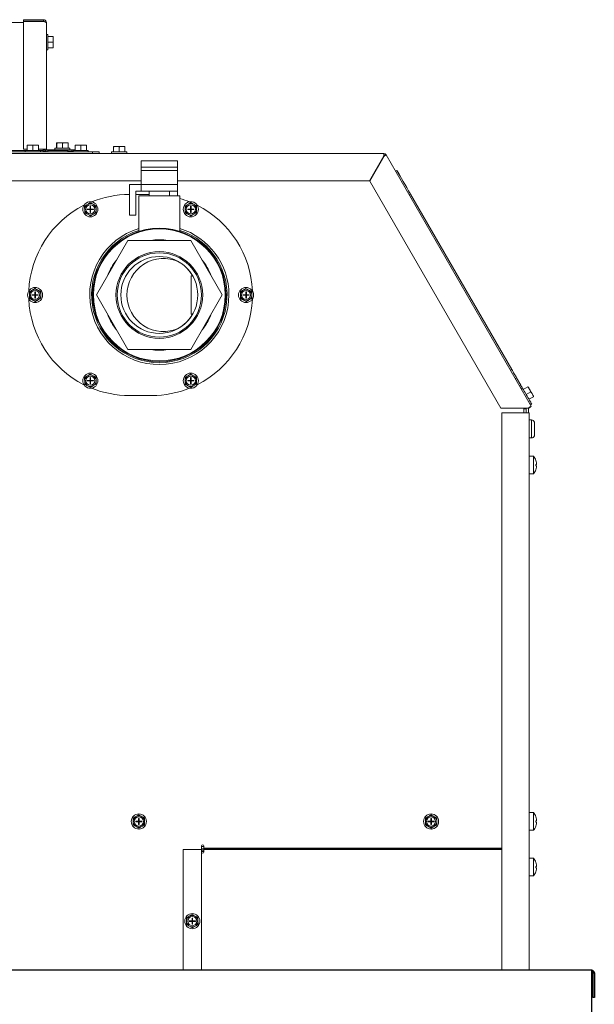
# Model space of a CAD drawing. Units: inches. Extents: x -58 to 1137, y 16 to 684.
# Drawn here: x 919 to 935, y 48 to 75 of the extents above; entities that cross this region are included whole.
import ezdxf

# ---------------------------------------------------------------- set-up
doc = ezdxf.new("R2010")
doc.units = ezdxf.units.IN
doc.header["$MEASUREMENT"] = 0

# ---------------------------------------------------------------- blocks, each defined once
blk = doc.blocks.new('pump side')
at = {"color": 7, "linetype": 'Continuous'}
for p, q in [((27.882, 3.431), (11.329, 3.431)), ((27.882, 3.431), (27.882, 1.433)), ((27.923, 3.351), (27.963, 3.351)), ((27.923, 3.351), (27.923, 2.679)), ((27.963, 3.351), (27.963, 2.679)), ((27.963, 2.679), (27.923, 2.679))]:
    blk.add_line(p, q, dxfattribs=at)
at = {"color": 7, "linetype": 'Continuous', "flags": 128}
for points in [[(27.963, 3.351), (27.958, 3.379), (27.943, 3.403), (27.921, 3.421), (27.895, 3.43), (27.882, 3.431)], [(27.923, 3.351), (27.919, 3.368), (27.909, 3.381), (27.896, 3.389), (27.882, 3.391)]]:
    blk.add_lwpolyline(points, dxfattribs=at)
blk = doc.blocks.new('Mtherm II 1500 Lt. pmp')
at = {"color": 7, "linetype": 'Continuous', "lineweight": 15}
for p, q in [((-9.142, 43.479), (-21.156, 43.479)), ((-9.142, 43.559), (-9.142, 43.519)), ((-8.596, 43.559), (-9.142, 43.559)), ((-8.767, 43.559), (-9.142, 43.559)), ((-8.596, 43.519), (-9.142, 43.519)), ((-8.767, 43.519), (-9.142, 43.519)), ((-9.142, 43.512), (-9.142, 40.014)), ((-8.596, 43.512), (-9.142, 43.512)), ((-8.516, 43.479), (-8.516, 40.014)), ((-8.476, 43.151), (-8.516, 43.151)), ((-8.476, 43.151), (-8.476, 42.736)), ((-8.332, 43.101), (-8.476, 43.101)), ((-8.332, 43.098), (-8.476, 43.098)), ((-8.332, 42.941), (-8.476, 42.941)), ((-8.326, 43.1), (-8.326, 43.099)), ((-8.326, 43.099), (-8.326, 43.036)), ((-8.326, 43.036), (-8.326, 43.003)), ((-8.326, 43.003), (-8.326, 42.88)), ((-8.516, 42.736), (-8.476, 42.736)), ((-8.332, 42.786), (-8.476, 42.786)), ((-8.326, 42.88), (-8.326, 42.847)), ((-8.326, 42.847), (-8.326, 42.787)), ((-9.094, 39.974), (-12.686, 39.974)), ((-9.142, 40.014), (-9.044, 40.014)), ((-9.094, 39.974), (-9.094, 39.934)), ((-9.094, 39.974), (-8.68, 39.974)), ((-9.044, 40.118), (-9.044, 39.974)), ((-9.043, 40.124), (-8.98, 40.124)), ((-9.043, 40.124), (-9.043, 40.124)), ((-9.042, 40.118), (-9.042, 39.974)), ((-8.98, 40.124), (-8.947, 40.124)), ((-8.947, 40.124), (-8.823, 40.124)), ((-8.885, 40.118), (-8.885, 39.974)), ((-8.823, 40.124), (-8.791, 40.124)), ((-8.791, 40.124), (-8.73, 40.124)), ((-8.73, 40.118), (-8.73, 39.974)), ((-8.73, 40.014), (-8.596, 40.014)), ((-8.68, 39.934), (-8.68, 39.974)), ((-8.604, 39.974), (-8.68, 39.974)), ((-8.604, 39.974), (-8.604, 40.014)), ((-8.604, 39.994), (-8.554, 39.994)), ((-8.604, 39.934), (-8.604, 39.974)), ((-8.529, 39.954), (-8.604, 39.954)), ((-8.516, 40.014), (-8.596, 40.014)), ((-8.511, 39.994), (-7.814, 39.994)), ((-8.476, 39.974), (-8.476, 39.934)), ((-7.93, 39.974), (-8.476, 39.974)), ((-8.282, 40.034), (-8.282, 39.994)), ((-8.282, 40.034), (-7.868, 40.034)), ((-8.233, 40.178), (-8.233, 40.034)), ((-8.232, 40.184), (-8.231, 40.184)), ((-8.231, 40.184), (-8.168, 40.184)), ((-8.23, 40.178), (-8.23, 40.034)), ((-8.168, 40.184), (-8.135, 40.184)), ((-8.135, 40.184), (-8.012, 40.184)), ((-8.073, 40.178), (-8.073, 40.034)), ((-8.012, 40.184), (-7.979, 40.184)), ((-7.979, 40.184), (-7.919, 40.184)), ((-7.93, 39.934), (-7.93, 39.974)), ((-7.78, 39.954), (-7.93, 39.954)), ((-7.918, 40.178), (-7.918, 40.034)), ((-7.868, 39.994), (-7.868, 40.034)), ((-7.814, 39.954), (-7.814, 39.994)), ((-7.814, 39.994), (-7.73, 39.994)), ((-7.78, 39.974), (-7.78, 39.934)), ((-7.78, 39.974), (-7.365, 39.974)), ((-7.73, 40.118), (-7.73, 39.974)), ((-7.729, 40.124), (-7.728, 40.124)), ((-7.728, 40.124), (-7.665, 40.124)), ((-7.727, 40.118), (-7.727, 39.974)), ((-7.665, 40.124), (-7.632, 40.124)), ((-7.632, 40.124), (-7.509, 40.124)), ((-7.57, 40.118), (-7.57, 39.974)), ((-7.509, 40.124), (-7.476, 40.124)), ((-7.476, 40.124), (-7.416, 40.124)), ((-7.415, 40.118), (-7.415, 39.974)), ((-7.365, 39.934), (-7.365, 39.974)), ((-6.675, 40.078), (-6.675, 39.934)), ((-6.674, 40.084), (-6.673, 40.084)), ((-6.673, 40.084), (-6.61, 40.084)), ((-6.672, 40.078), (-6.672, 39.934)), ((-6.61, 40.084), (-6.577, 40.084)), ((-6.577, 40.084), (-6.454, 40.084)), ((-6.515, 40.078), (-6.515, 39.934)), ((-6.454, 40.084), (-6.421, 40.084)), ((-6.421, 40.084), (-6.361, 40.084)), ((-6.36, 40.078), (-6.36, 39.934)), ((-24.719, 39.893), (0.74, 39.893)), ((-14.322, 39.934), (-7.249, 39.934)), ((-7.249, 39.893), (-7.249, 39.934)), ((-7.249, 39.934), (-7.072, 39.934)), ((-7.072, 39.934), (-7.072, 39.893)), ((-6.725, 39.934), (-6.725, 39.893)), ((-6.725, 39.934), (-6.31, 39.934)), ((-6.31, 39.893), (-6.31, 39.934)), ((-5.919, 39.691), (-5.919, 39.513)), ((-5.919, 39.691), (-4.918, 39.691)), ((-4.918, 39.691), (-4.918, 39.513)), ((0.734, 39.825), (0.34, 39.142)), ((0.349, 39.137), (0.743, 39.82)), ((0.654, 39.686), (0.66, 39.676)), ((0.699, 39.745), (0.699, 39.745)), ((0.704, 39.773), (0.71, 39.763)), ((0.77, 39.842), (0.799, 39.859)), ((0.799, 39.859), (4.781, 32.963)), ((-5.919, 39.513), (-4.918, 39.513)), ((-5.919, 39.424), (-5.919, 39.513)), ((-5.919, 39.424), (-4.918, 39.424)), ((-5.919, 39.04), (-5.919, 39.424)), ((-4.918, 39.424), (-4.918, 39.513)), ((-4.918, 39.04), (-4.918, 39.424)), ((1.06, 39.407), (1.095, 39.427)), ((1.184, 39.274), (1.095, 39.427)), ((-24.746, 39.142), (-5.919, 39.142)), ((-4.918, 39.142), (0.34, 39.142)), ((0.349, 39.137), (3.943, 32.912)), ((1.299, 39.075), (1.184, 39.274)), ((-6.24, 39.04), (-6.24, 38.198)), ((-5.919, 39.04), (-6.24, 39.04)), ((-6.059, 38.862), (-5.919, 38.862)), ((-6.059, 38.198), (-6.059, 38.862)), ((-5.919, 39.04), (-4.918, 39.04)), ((-5.919, 38.862), (-5.919, 39.04)), ((-5.919, 38.862), (-4.918, 38.862)), ((-5.699, 38.862), (-5.699, 38.733)), ((-5.138, 38.733), (-5.138, 38.862)), ((-4.918, 38.862), (-4.918, 39.04)), ((-4.918, 38.862), (-4.918, 38.733)), ((1.299, 39.075), (1.29, 39.089)), ((-6.245, 38.768), (-6.24, 38.768)), ((-6.059, 38.768), (-5.699, 38.768)), ((-5.982, 38.733), (-5.982, 37.762)), ((-5.982, 38.733), (-4.855, 38.733)), ((-4.855, 37.762), (-4.855, 38.733)), ((1.471, 38.777), (1.436, 38.757)), ((1.471, 38.777), (4.243, 33.975)), ((-7.465, 38.38), (-7.465, 38.342)), ((-7.372, 38.507), (-7.405, 38.487)), ((-7.394, 38.37), (-7.316, 38.37)), ((-7.394, 38.37), (-7.394, 38.355)), ((-7.394, 38.355), (-7.316, 38.355)), ((-7.316, 38.448), (-7.301, 38.448)), ((-7.316, 38.37), (-7.316, 38.448)), ((-7.316, 38.355), (-7.316, 38.37)), ((-7.301, 38.37), (-7.316, 38.37)), ((-7.309, 38.363), (-7.316, 38.37)), ((-7.316, 38.355), (-7.309, 38.363)), ((-7.316, 38.363), (-7.309, 38.363)), ((-7.316, 38.278), (-7.316, 38.355)), ((-7.301, 38.355), (-7.316, 38.355)), ((-7.301, 38.37), (-7.309, 38.363)), ((-7.309, 38.37), (-7.309, 38.363)), ((-7.309, 38.363), (-7.301, 38.363)), ((-7.309, 38.363), (-7.309, 38.355)), ((-7.309, 38.363), (-7.301, 38.355)), ((-7.301, 38.37), (-7.301, 38.448)), ((-7.301, 38.37), (-7.224, 38.37)), ((-7.301, 38.355), (-7.301, 38.37)), ((-7.301, 38.278), (-7.301, 38.355)), ((-7.301, 38.355), (-7.224, 38.355)), ((-7.216, 38.49), (-7.249, 38.508)), ((-7.224, 38.37), (-7.224, 38.355)), ((-7.152, 38.346), (-7.153, 38.384)), ((-4.711, 38.38), (-4.711, 38.342)), ((-4.618, 38.507), (-4.651, 38.487)), ((-4.64, 38.37), (-4.562, 38.37)), ((-4.64, 38.37), (-4.64, 38.355)), ((-4.64, 38.355), (-4.562, 38.355)), ((-4.562, 38.448), (-4.547, 38.448)), ((-4.562, 38.37), (-4.562, 38.448)), ((-4.562, 38.355), (-4.562, 38.37)), ((-4.547, 38.37), (-4.562, 38.37)), ((-4.555, 38.363), (-4.562, 38.37)), ((-4.562, 38.363), (-4.555, 38.363)), ((-4.562, 38.355), (-4.555, 38.363)), ((-4.562, 38.278), (-4.562, 38.355)), ((-4.547, 38.355), (-4.562, 38.355)), ((-4.547, 38.37), (-4.555, 38.363)), ((-4.555, 38.37), (-4.555, 38.363)), ((-4.555, 38.363), (-4.547, 38.363)), ((-4.555, 38.363), (-4.555, 38.355)), ((-4.555, 38.363), (-4.547, 38.355)), ((-4.547, 38.37), (-4.547, 38.448)), ((-4.547, 38.37), (-4.469, 38.37)), ((-4.547, 38.355), (-4.547, 38.37)), ((-4.547, 38.278), (-4.547, 38.355)), ((-4.547, 38.355), (-4.469, 38.355)), ((-4.462, 38.49), (-4.495, 38.508)), ((-4.469, 38.37), (-4.469, 38.355)), ((-4.398, 38.346), (-4.399, 38.384)), ((-7.402, 38.236), (-7.369, 38.217)), ((-7.316, 38.278), (-7.301, 38.278)), ((-7.245, 38.219), (-7.213, 38.238)), ((-6.24, 38.198), (-6.059, 38.198)), ((-4.648, 38.236), (-4.614, 38.217)), ((-4.562, 38.278), (-4.547, 38.278)), ((-4.491, 38.219), (-4.458, 38.238)), ((-5.982, 37.762), (-5.954, 37.762)), ((-4.883, 37.762), (-4.855, 37.762)), ((-6.282, 37.508), (-7.145, 36.014)), ((-4.555, 37.508), (-6.282, 37.508)), ((-3.692, 36.014), (-4.555, 37.508)), ((-4.505, 36.539), (-4.547, 36.539)), ((-4.547, 36.539), (-4.547, 35.488)), ((-8.98, 36.03), (-8.98, 35.992)), ((-8.887, 36.157), (-8.92, 36.138)), ((-8.909, 36.021), (-8.831, 36.021)), ((-8.909, 36.021), (-8.909, 36.006)), ((-8.909, 36.006), (-8.831, 36.006)), ((-8.831, 36.099), (-8.816, 36.099)), ((-8.831, 36.021), (-8.831, 36.099)), ((-8.831, 36.006), (-8.831, 36.021)), ((-8.816, 36.021), (-8.831, 36.021)), ((-8.824, 36.013), (-8.831, 36.021)), ((-8.831, 36.013), (-8.824, 36.013)), ((-8.831, 36.006), (-8.824, 36.013)), ((-8.831, 35.928), (-8.831, 36.006)), ((-8.816, 36.006), (-8.831, 36.006)), ((-8.831, 35.928), (-8.816, 35.928)), ((-8.816, 36.021), (-8.824, 36.013)), ((-8.824, 36.021), (-8.824, 36.013)), ((-8.824, 36.013), (-8.816, 36.013)), ((-8.824, 36.013), (-8.824, 36.006)), ((-8.824, 36.013), (-8.816, 36.006)), ((-8.816, 36.021), (-8.816, 36.099)), ((-8.816, 36.006), (-8.816, 36.021)), ((-8.816, 36.021), (-8.739, 36.021)), ((-8.816, 35.928), (-8.816, 36.006)), ((-8.816, 36.006), (-8.739, 36.006)), ((-8.731, 36.14), (-8.764, 36.159)), ((-8.739, 36.021), (-8.739, 36.006)), ((-8.667, 35.996), (-8.668, 36.034)), ((-7.145, 36.014), (-6.282, 34.519)), ((-4.555, 34.519), (-3.692, 36.014)), ((-3.196, 36.03), (-3.196, 35.992)), ((-3.103, 36.157), (-3.136, 36.138)), ((-3.125, 36.021), (-3.047, 36.021)), ((-3.125, 36.021), (-3.125, 36.006)), ((-3.125, 36.006), (-3.047, 36.006)), ((-3.047, 36.099), (-3.032, 36.099)), ((-3.047, 36.021), (-3.047, 36.099)), ((-3.047, 36.006), (-3.047, 36.021)), ((-3.032, 36.021), (-3.047, 36.021)), ((-3.04, 36.013), (-3.047, 36.021)), ((-3.047, 36.013), (-3.04, 36.013)), ((-3.047, 36.006), (-3.04, 36.013)), ((-3.047, 35.928), (-3.047, 36.006)), ((-3.032, 36.006), (-3.047, 36.006)), ((-3.047, 35.928), (-3.032, 35.928)), ((-3.032, 36.021), (-3.04, 36.013)), ((-3.04, 36.021), (-3.04, 36.013)), ((-3.04, 36.013), (-3.032, 36.013)), ((-3.04, 36.013), (-3.04, 36.006)), ((-3.04, 36.013), (-3.032, 36.006)), ((-3.032, 36.021), (-3.032, 36.099)), ((-3.032, 36.021), (-2.955, 36.021)), ((-3.032, 36.006), (-3.032, 36.021)), ((-3.032, 35.928), (-3.032, 36.006)), ((-3.032, 36.006), (-2.955, 36.006)), ((-2.947, 36.14), (-2.98, 36.159)), ((-2.955, 36.021), (-2.955, 36.006)), ((-2.883, 35.996), (-2.884, 36.034)), ((-8.917, 35.886), (-8.884, 35.868)), ((-8.76, 35.869), (-8.728, 35.889)), ((-3.133, 35.886), (-3.1, 35.868)), ((-2.976, 35.869), (-2.944, 35.889)), ((-4.547, 35.488), (-4.505, 35.488)), ((-6.282, 34.519), (-4.555, 34.519)), ((-7.372, 33.808), (-7.405, 33.789)), ((-7.316, 33.749), (-7.301, 33.749)), ((-7.316, 33.672), (-7.316, 33.749)), ((-7.301, 33.672), (-7.301, 33.749)), ((-7.216, 33.791), (-7.249, 33.81)), ((-4.618, 33.808), (-4.651, 33.789)), ((-4.562, 33.749), (-4.547, 33.749)), ((-4.562, 33.672), (-4.562, 33.749)), ((-4.547, 33.672), (-4.547, 33.749)), ((-4.462, 33.791), (-4.495, 33.81)), ((4.208, 33.955), (4.243, 33.975)), ((4.341, 33.725), (4.375, 33.745)), ((4.493, 33.541), (4.375, 33.745)), ((-7.465, 33.681), (-7.465, 33.643)), ((-7.402, 33.537), (-7.369, 33.519)), ((-7.394, 33.672), (-7.316, 33.672)), ((-7.394, 33.672), (-7.394, 33.657)), ((-7.394, 33.657), (-7.316, 33.657)), ((-7.316, 33.657), (-7.316, 33.672)), ((-7.301, 33.672), (-7.316, 33.672)), ((-7.309, 33.664), (-7.316, 33.672)), ((-7.316, 33.664), (-7.309, 33.664)), ((-7.316, 33.657), (-7.309, 33.664)), ((-7.316, 33.579), (-7.316, 33.657)), ((-7.301, 33.657), (-7.316, 33.657)), ((-7.316, 33.579), (-7.301, 33.579)), ((-7.301, 33.672), (-7.309, 33.664)), ((-7.309, 33.672), (-7.309, 33.664)), ((-7.309, 33.664), (-7.301, 33.664)), ((-7.309, 33.664), (-7.309, 33.657)), ((-7.309, 33.664), (-7.301, 33.657)), ((-7.301, 33.672), (-7.224, 33.672)), ((-7.301, 33.657), (-7.301, 33.672)), ((-7.301, 33.579), (-7.301, 33.657)), ((-7.301, 33.657), (-7.224, 33.657)), ((-7.245, 33.52), (-7.213, 33.54)), ((-7.224, 33.672), (-7.224, 33.657)), ((-7.152, 33.647), (-7.153, 33.685)), ((-4.711, 33.681), (-4.711, 33.643)), ((-4.648, 33.537), (-4.614, 33.519)), ((-4.64, 33.672), (-4.562, 33.672)), ((-4.64, 33.672), (-4.64, 33.657)), ((-4.64, 33.657), (-4.562, 33.657)), ((-4.562, 33.657), (-4.562, 33.672)), ((-4.547, 33.672), (-4.562, 33.672)), ((-4.555, 33.664), (-4.562, 33.672)), ((-4.562, 33.664), (-4.555, 33.664)), ((-4.562, 33.657), (-4.555, 33.664)), ((-4.562, 33.579), (-4.562, 33.657)), ((-4.547, 33.657), (-4.562, 33.657)), ((-4.562, 33.579), (-4.547, 33.579)), ((-4.547, 33.672), (-4.555, 33.664)), ((-4.555, 33.672), (-4.555, 33.664)), ((-4.555, 33.664), (-4.547, 33.664)), ((-4.555, 33.664), (-4.555, 33.657)), ((-4.555, 33.664), (-4.547, 33.657)), ((-4.547, 33.657), (-4.547, 33.672)), ((-4.547, 33.672), (-4.469, 33.672)), ((-4.547, 33.579), (-4.547, 33.657)), ((-4.547, 33.657), (-4.469, 33.657)), ((-4.491, 33.52), (-4.458, 33.54)), ((-4.469, 33.672), (-4.469, 33.657)), ((-4.398, 33.647), (-4.399, 33.685)), ((4.459, 33.521), (4.493, 33.541)), ((4.534, 33.47), (4.5, 33.45)), ((4.684, 33.499), (4.559, 33.427)), ((4.685, 33.497), (4.56, 33.425)), ((4.69, 33.501), (4.69, 33.501)), ((-5.619, 33.259), (-6.245, 33.259)), ((4.764, 33.361), (4.639, 33.289)), ((4.841, 33.226), (4.717, 33.154)), ((4.722, 33.446), (4.738, 33.418)), ((4.8, 33.311), (4.816, 33.282)), ((4.722, 32.929), (4.692, 32.912)), ((4.707, 33.091), (4.742, 33.111)), ((4.759, 33.001), (4.794, 33.021)), ((4.781, 32.963), (4.759, 33.001)), ((4.692, 32.912), (3.943, 32.912)), ((3.975, 32.78), (3.975, 17.513)), ((4.658, 32.78), (3.975, 32.78)), ((4.566, 32.912), (4.576, 32.894)), ((4.576, 32.894), (4.644, 32.894)), ((4.576, 32.894), (4.576, 32.78)), ((4.644, 32.912), (4.644, 32.894)), ((4.644, 32.78), (4.644, 32.894)), ((4.658, 32.78), (4.726, 32.78)), ((4.704, 32.919), (4.704, 32.78)), ((4.726, 32.78), (4.726, 17.513)), ((4.726, 32.712), (4.726, 32.78)), ((4.726, 32.681), (4.726, 32.712)), ((4.726, 32.681), (4.726, 32.712)), ((4.783, 32.589), (4.726, 32.589)), ((4.783, 32.096), (4.783, 32.589)), ((4.866, 32.53), (4.866, 32.526)), ((4.871, 32.497), (4.871, 32.38)), ((4.866, 32.38), (4.866, 32.305)), ((4.866, 32.158), (4.866, 32.154)), ((4.871, 32.305), (4.871, 32.187)), ((4.726, 32.096), (4.783, 32.096)), ((4.845, 31.593), (4.726, 31.593)), ((4.845, 31.593), (4.845, 31.109)), ((4.904, 31.481), (4.905, 31.481)), ((4.904, 31.372), (4.922, 31.372)), ((4.922, 31.331), (4.904, 31.331)), ((4.726, 31.109), (4.845, 31.109)), ((4.905, 31.221), (4.904, 31.221)), ((-6.136, 21.601), (-6.135, 21.563)), ((-6.043, 21.728), (-6.076, 21.708)), ((-6.064, 21.591), (-5.987, 21.591)), ((-6.064, 21.591), (-6.064, 21.576)), ((-5.987, 21.669), (-5.972, 21.669)), ((-5.987, 21.591), (-5.987, 21.669)), ((-5.987, 21.576), (-5.987, 21.591)), ((-5.972, 21.591), (-5.987, 21.591)), ((-5.979, 21.584), (-5.987, 21.591)), ((-5.972, 21.591), (-5.979, 21.584)), ((-5.979, 21.591), (-5.979, 21.584)), ((-5.972, 21.591), (-5.972, 21.669)), ((-5.972, 21.591), (-5.894, 21.591)), ((-5.972, 21.576), (-5.972, 21.591)), ((-5.886, 21.711), (-5.92, 21.729)), ((-5.894, 21.591), (-5.894, 21.576)), ((-5.823, 21.567), (-5.823, 21.605)), ((1.877, 21.601), (1.877, 21.563)), ((1.97, 21.728), (1.937, 21.708)), ((1.948, 21.591), (2.026, 21.591)), ((1.948, 21.591), (1.948, 21.576)), ((2.026, 21.669), (2.041, 21.669)), ((2.026, 21.591), (2.026, 21.669)), ((2.026, 21.576), (2.026, 21.591)), ((2.041, 21.591), (2.026, 21.591)), ((2.033, 21.584), (2.026, 21.591)), ((2.041, 21.591), (2.033, 21.584)), ((2.033, 21.591), (2.033, 21.584)), ((2.041, 21.591), (2.041, 21.669)), ((2.041, 21.591), (2.118, 21.591)), ((2.041, 21.576), (2.041, 21.591)), ((2.126, 21.711), (2.093, 21.729)), ((2.118, 21.591), (2.118, 21.576)), ((2.19, 21.567), (2.189, 21.605)), ((4.845, 21.826), (4.726, 21.826)), ((4.845, 21.826), (4.845, 21.342)), ((4.904, 21.714), (4.905, 21.714)), ((4.904, 21.605), (4.922, 21.605)), ((-6.072, 21.457), (-6.039, 21.438)), ((-6.064, 21.576), (-5.987, 21.576)), ((-5.987, 21.584), (-5.979, 21.584)), ((-5.987, 21.576), (-5.979, 21.584)), ((-5.987, 21.499), (-5.987, 21.576)), ((-5.972, 21.576), (-5.987, 21.576)), ((-5.987, 21.499), (-5.972, 21.499)), ((-5.979, 21.584), (-5.972, 21.584)), ((-5.979, 21.584), (-5.979, 21.576)), ((-5.979, 21.584), (-5.972, 21.576)), ((-5.972, 21.499), (-5.972, 21.576)), ((-5.972, 21.576), (-5.894, 21.576)), ((-5.916, 21.44), (-5.883, 21.459)), ((1.94, 21.457), (1.973, 21.438)), ((1.948, 21.576), (2.026, 21.576)), ((2.026, 21.576), (2.033, 21.584)), ((2.026, 21.584), (2.033, 21.584)), ((2.026, 21.499), (2.026, 21.576)), ((2.041, 21.576), (2.026, 21.576)), ((2.026, 21.499), (2.041, 21.499)), ((2.033, 21.584), (2.041, 21.584)), ((2.033, 21.584), (2.033, 21.576)), ((2.033, 21.584), (2.041, 21.576)), ((2.041, 21.499), (2.041, 21.576)), ((2.041, 21.576), (2.118, 21.576)), ((2.097, 21.44), (2.129, 21.459)), ((4.726, 21.342), (4.845, 21.342)), ((4.922, 21.564), (4.904, 21.564)), ((4.905, 21.454), (4.904, 21.454)), ((-4.764, 17.513), (-4.764, 20.814)), ((-4.764, 20.814), (-4.264, 20.814)), ((-4.264, 20.916), (-4.264, 17.513)), ((-4.264, 20.898), (-4.202, 20.898)), ((-4.137, 20.838), (-4.264, 20.838)), ((-4.137, 20.822), (-4.264, 20.822)), ((-4.264, 20.814), (-4.264, 20.745)), ((-4.202, 20.848), (-4.202, 20.916)), ((-4.202, 20.848), (3.975, 20.848)), ((-4.202, 20.745), (-4.202, 20.814)), ((3.975, 20.814), (-4.202, 20.814)), ((-3.935, 20.838), (-4.137, 20.838)), ((-4.137, 20.838), (-4.137, 20.814)), ((-4.137, 20.822), (-4.137, 20.814)), ((-4.071, 20.822), (-4.071, 20.814)), ((-4.071, 20.822), (-4.011, 20.822)), ((-4.011, 20.822), (-4.011, 20.814)), ((3.002, 20.838), (-3.935, 20.838)), ((3.975, 20.838), (3.002, 20.838)), ((3.06, 20.822), (3.06, 20.814)), ((3.06, 20.822), (3.12, 20.822)), ((3.12, 20.822), (3.12, 20.814)), ((3.944, 20.822), (3.224, 20.822)), ((3.224, 20.822), (3.224, 20.814)), ((3.521, 20.838), (3.521, 20.822)), ((3.682, 20.822), (3.689, 20.826)), ((3.689, 20.837), (3.688, 20.838)), ((3.69, 20.827), (3.69, 20.835)), ((3.944, 20.814), (3.944, 20.822)), ((3.944, 20.822), (3.975, 20.822)), ((-4.202, 20.778), (-4.264, 20.778)), ((-4.202, 20.762), (-4.264, 20.762)), ((4.845, 20.576), (4.726, 20.576)), ((4.845, 20.576), (4.845, 20.092)), ((4.904, 20.464), (4.905, 20.464)), ((4.904, 20.354), (4.922, 20.354)), ((4.922, 20.313), (4.904, 20.313)), ((4.726, 20.092), (4.845, 20.092)), ((4.905, 20.204), (4.904, 20.204)), ((-4.578, 18.997), (-4.61, 18.977)), ((-4.522, 18.938), (-4.507, 18.938)), ((-4.522, 18.86), (-4.522, 18.938)), ((-4.507, 18.86), (-4.507, 18.938)), ((-4.421, 18.98), (-4.454, 18.998)), ((-4.671, 18.869), (-4.67, 18.832)), ((-4.607, 18.725), (-4.574, 18.707)), ((-4.599, 18.86), (-4.522, 18.86)), ((-4.599, 18.86), (-4.599, 18.845)), ((-4.599, 18.845), (-4.522, 18.845)), ((-4.522, 18.845), (-4.522, 18.86)), ((-4.507, 18.86), (-4.522, 18.86)), ((-4.514, 18.853), (-4.522, 18.86)), ((-4.522, 18.853), (-4.514, 18.853)), ((-4.522, 18.845), (-4.514, 18.853)), ((-4.522, 18.767), (-4.522, 18.845)), ((-4.507, 18.845), (-4.522, 18.845)), ((-4.522, 18.767), (-4.507, 18.767)), ((-4.507, 18.86), (-4.514, 18.853)), ((-4.514, 18.86), (-4.514, 18.853)), ((-4.514, 18.853), (-4.507, 18.853)), ((-4.514, 18.853), (-4.514, 18.845)), ((-4.514, 18.853), (-4.507, 18.845)), ((-4.507, 18.86), (-4.429, 18.86)), ((-4.507, 18.845), (-4.507, 18.86)), ((-4.507, 18.767), (-4.507, 18.845)), ((-4.507, 18.845), (-4.429, 18.845)), ((-4.451, 18.709), (-4.418, 18.728)), ((-4.429, 18.86), (-4.429, 18.845)), ((-4.358, 18.836), (-4.358, 18.874))]:
    blk.add_line(p, q, dxfattribs=at)
at = {"color": 7, "linetype": 'Continuous', "lineweight": 15, "flags": 128}
for points in [[(0.683, 39.736), (0.689, 39.74), (0.694, 39.743), (0.698, 39.745), (0.699, 39.745)], [(1.095, 39.427), (1.099, 39.421), (1.11, 39.401), (1.129, 39.368), (1.155, 39.324), (1.187, 39.268), (1.225, 39.203), (1.268, 39.128), (1.315, 39.047), (1.365, 38.96), (1.417, 38.869), (1.471, 38.777)], [(4.375, 33.745), (4.362, 33.769), (4.347, 33.795), (4.331, 33.822), (4.315, 33.851), (4.297, 33.881), (4.279, 33.912), (4.261, 33.943), (4.243, 33.975)], [(4.534, 33.47), (4.534, 33.47), (4.52, 33.496), (4.506, 33.519), (4.493, 33.541)], [(4.534, 33.47), (4.538, 33.464), (4.548, 33.446), (4.565, 33.418), (4.586, 33.38), (4.611, 33.337), (4.638, 33.291), (4.665, 33.244), (4.69, 33.201), (4.711, 33.164), (4.728, 33.135), (4.738, 33.117), (4.742, 33.111), (4.742, 33.111)], [(4.69, 33.501), (4.692, 33.498), (4.694, 33.494), (4.697, 33.489), (4.7, 33.483), (4.705, 33.475), (4.71, 33.467), (4.715, 33.457), (4.722, 33.446)], [(4.738, 33.418), (4.746, 33.405), (4.753, 33.391), (4.761, 33.378), (4.769, 33.364), (4.777, 33.35), (4.785, 33.337), (4.792, 33.324), (4.8, 33.311)], [(4.816, 33.282), (4.822, 33.272), (4.828, 33.263), (4.833, 33.254), (4.837, 33.247), (4.84, 33.241), (4.843, 33.236), (4.845, 33.232), (4.846, 33.23)], [(4.781, 32.963), (4.78, 32.962), (4.776, 32.96), (4.771, 32.957), (4.764, 32.953), (4.755, 32.948), (4.745, 32.942), (4.733, 32.936), (4.722, 32.929)], [(4.751, 33.014), (4.746, 33.024), (4.74, 33.033), (4.737, 33.039), (4.736, 33.041)], [(4.794, 33.021), (4.791, 33.026), (4.781, 33.044), (4.764, 33.072), (4.742, 33.11), (4.742, 33.111)], [(4.608, 32.912), (4.599, 32.907), (4.588, 32.9), (4.576, 32.894)]]:
    blk.add_lwpolyline(points, dxfattribs=at)
at = {"color": 7, "linetype": 'Continuous', "lineweight": 15}
for centre, radius in [((-7.309, 38.363), 0.207), ((-7.309, 38.363), 0.125), ((-4.555, 38.363), 0.207), ((-4.555, 38.363), 0.125), ((-5.418, 36.014), 1.828), ((-5.418, 36.014), 1.809), ((-5.418, 36.014), 1.189), ((-5.418, 36.014), 1.156), ((-5.418, 36.014), 1.054), ((-8.824, 36.013), 0.207), ((-3.04, 36.013), 0.207), ((-8.824, 36.013), 0.125), ((-3.04, 36.013), 0.125), ((-7.309, 33.664), 0.207), ((-7.309, 33.664), 0.125), ((-4.555, 33.664), 0.207), ((-4.555, 33.664), 0.125), ((-5.979, 21.584), 0.207), ((-5.979, 21.584), 0.125), ((2.033, 21.584), 0.207), ((2.033, 21.584), 0.125), ((-4.514, 18.853), 0.207), ((-4.514, 18.853), 0.125)]:
    blk.add_circle(centre, radius, dxfattribs=at)
for centre, radius, start, end in [((-8.476, 40.014), 0.0801, 180, 270), ((-8.476, 40.014), 0.0401, 180, 270), ((0.74, 39.825), 0.0681, 30, 90), ((0.74, 39.825), 0.0341, 30, 90), ((-6.245, 36.013), 2.754, 90, 111.9889), ((-5.619, 36.013), 2.754, 68.0111, 73.9025), ((-6.245, 36.013), 2.754, 116.7503, 177.6193), ((-7.309, 38.363), 0.157, 127.6629, 173.8123), ((-7.309, 38.363), 0.157, 187.6629, 233.8123), ((-7.309, 38.363), 0.157, 67.6629, 113.8123), ((-7.309, 38.363), 0.157, 7.6629, 53.8123), ((-7.309, 38.363), 0.157, 307.6629, 353.8123), ((-4.555, 38.363), 0.157, 127.6629, 173.8123), ((-4.555, 38.363), 0.157, 187.6629, 233.8123), ((-4.555, 38.363), 0.157, 67.6629, 113.8123), ((-4.555, 38.363), 0.157, 7.6629, 53.8123), ((-4.555, 38.363), 0.157, 307.6629, 353.8123), ((-5.619, 36.013), 2.754, 2.3807, 63.2497), ((-7.309, 38.363), 0.157, 247.6629, 293.8123), ((-4.555, 38.363), 0.157, 247.6629, 293.8123), ((-5.418, 36.014), 1.908, 107.1694, 0), ((-5.418, 36.014), 1.858, 107.6471, 72.3529), ((-5.418, 36.014), 1.908, 0, 72.8306), ((-5.418, 36.014), 1.514, 80.878, 99.122), ((-5.306, 36.013), 1.002, 64.9206, 180), ((-5.418, 36.014), 1.514, 140.878, 159.122), ((-5.418, 36.014), 1.052, 30, 60.7516), ((-5.418, 36.014), 1.514, 20.878, 39.122), ((-8.824, 36.013), 0.157, 67.6629, 113.8123), ((-3.04, 36.013), 0.157, 67.6629, 113.8123), ((-6.245, 36.013), 2.754, 182.3807, 243.2529), ((-8.824, 36.013), 0.157, 127.6629, 173.8123), ((-8.824, 36.013), 0.157, 187.6629, 233.8123), ((-8.824, 36.013), 0.157, 7.6629, 53.8123), ((-8.824, 36.013), 0.157, 307.6629, 353.8123), ((-5.306, 36.013), 1.002, 180, 294.9266), ((-5.619, 36.013), 2.754, 296.7471, 357.6193), ((-3.04, 36.013), 0.157, 127.6629, 173.8123), ((-3.04, 36.013), 0.157, 187.6629, 233.8123), ((-3.04, 36.013), 0.157, 7.6629, 53.8123), ((-3.04, 36.013), 0.157, 307.6629, 353.8123), ((-8.824, 36.013), 0.157, 247.6629, 293.8123), ((-3.04, 36.013), 0.157, 247.6629, 293.8123), ((-5.418, 36.014), 1.514, 200.878, 219.122), ((-5.418, 36.014), 1.052, 299.0956, 330), ((-5.418, 36.014), 1.514, 320.878, 339.122), ((-5.418, 36.014), 1.514, 260.878, 279.122), ((-7.309, 33.664), 0.157, 127.6629, 173.8123), ((-7.309, 33.664), 0.157, 67.6629, 113.8123), ((-7.309, 33.664), 0.157, 7.6629, 53.8123), ((-4.555, 33.664), 0.157, 127.6629, 173.8123), ((-4.555, 33.664), 0.157, 67.6629, 113.8123), ((-4.555, 33.664), 0.157, 7.6629, 53.8123), ((-7.309, 33.664), 0.157, 187.6629, 233.8123), ((-7.309, 33.664), 0.157, 247.6629, 293.8123), ((-7.309, 33.664), 0.157, 307.6629, 353.8123), ((-4.555, 33.664), 0.157, 187.6629, 233.8123), ((-4.555, 33.664), 0.157, 247.6629, 293.8123), ((-4.555, 33.664), 0.157, 307.6629, 353.8123), ((-6.245, 36.013), 2.754, 248.0052, 270), ((-5.619, 36.013), 2.754, 270, 291.9948), ((4.692, 32.98), 0.0681, 280.0547, 330), ((4.783, 32.501), 0.0871, 19.1223, 90), ((4.783, 32.183), 0.0871, 270, 340.8777), ((4.529, 31.351), 0.397, 19.1333, 37.5093), ((4.529, 31.351), 0.397, 8.7859, 19.1599), ((4.529, 31.351), 0.375, 356.8639, 3.1361), ((4.529, 31.351), 0.397, 322.4907, 340.8667), ((4.529, 31.351), 0.397, 340.8401, 351.2141), ((-5.979, 21.584), 0.157, 127.6629, 173.8123), ((-5.979, 21.584), 0.157, 67.6629, 113.8123), ((-5.979, 21.584), 0.157, 7.6629, 53.8123), ((2.033, 21.584), 0.157, 127.6629, 173.8123), ((2.033, 21.584), 0.157, 67.6629, 113.8123), ((2.033, 21.584), 0.157, 7.6629, 53.8123), ((4.529, 21.584), 0.397, 19.1333, 37.5093), ((4.529, 21.584), 0.397, 8.7859, 19.1599), ((4.529, 21.584), 0.375, 356.8639, 3.1361), ((-5.979, 21.584), 0.157, 187.6629, 233.8123), ((-5.979, 21.584), 0.157, 247.6629, 293.8123), ((-5.974, 21.473), 0.1, 249.8917, 295.2666), ((-5.979, 21.584), 0.157, 307.6629, 353.8123), ((2.033, 21.584), 0.157, 187.6629, 233.8123), ((2.033, 21.584), 0.157, 247.6629, 293.8123), ((2.038, 21.473), 0.1, 249.8917, 295.2666), ((2.033, 21.584), 0.157, 307.6629, 353.8123), ((4.529, 21.584), 0.397, 322.4907, 340.8667), ((4.529, 21.584), 0.397, 340.8401, 351.2141), ((-4.233, 20.916), 0.031, 0, 180), ((2.948, 20.757), 0.104, 33.2352, 51.155), ((3.224, 20.717), 0.104, 90, 112.6199), ((-4.233, 20.745), 0.031, 180, 0), ((4.529, 20.334), 0.397, 19.1333, 37.5093), ((4.529, 20.334), 0.397, 8.7859, 19.1599), ((4.529, 20.334), 0.375, 356.8639, 3.1361), ((4.529, 20.334), 0.397, 340.8401, 351.2141), ((4.529, 20.334), 0.397, 322.4907, 340.8667), ((-4.514, 18.853), 0.157, 127.6629, 173.8123), ((-4.514, 18.853), 0.157, 67.6629, 113.8123), ((-4.514, 18.853), 0.157, 7.6629, 53.8123), ((-4.514, 18.853), 0.157, 187.6629, 233.8123), ((-4.514, 18.853), 0.157, 247.6629, 293.8123), ((-4.514, 18.853), 0.157, 307.6629, 353.8123)]:
    blk.add_arc(centre, radius, start, end, dxfattribs=at)
for major_axis, ratio in [((0.059, 0.0341), 0.084904), ((0.0295, 0.017), 0.169809)]:
    blk.add_ellipse((0.74, 39.825), major_axis=major_axis, ratio=ratio, start_param=4.712389, end_param=6.283185, dxfattribs=at)
for points in [[(-8.596, 43.559), (-8.596, 43.519)], [(-8.332, 43.101), (-8.326, 43.1)], [(-8.332, 43.098), (-8.326, 43.036)], [(-8.332, 42.941), (-8.326, 42.88)], [(-8.332, 42.786), (-8.326, 42.787)], [(-9.044, 40.118), (-9.043, 40.124)], [(-9.042, 40.118), (-8.98, 40.124)], [(-8.885, 40.118), (-8.823, 40.124)], [(-8.73, 40.118), (-8.73, 40.124)], [(-8.233, 40.178), (-8.232, 40.184)], [(-8.23, 40.178), (-8.168, 40.184)], [(-8.073, 40.178), (-8.012, 40.184)], [(-7.918, 40.178), (-7.919, 40.184)], [(-7.73, 40.118), (-7.729, 40.124)], [(-7.727, 40.118), (-7.665, 40.124)], [(-7.57, 40.118), (-7.509, 40.124)], [(-7.415, 40.118), (-7.416, 40.124)], [(-6.675, 40.078), (-6.674, 40.084)], [(-6.672, 40.078), (-6.61, 40.084)], [(-6.515, 40.078), (-6.454, 40.084)], [(-6.36, 40.078), (-6.361, 40.084)], [(0.74, 39.859), (0.74, 39.893)], [(-7.466, 38.451), (-7.465, 38.38)], [(-7.311, 38.543), (-7.372, 38.507)], [(-7.154, 38.455), (-7.216, 38.49)], [(-7.152, 38.274), (-7.152, 38.346)], [(-4.712, 38.451), (-4.711, 38.38)], [(-4.557, 38.543), (-4.618, 38.507)], [(-4.4, 38.455), (-4.462, 38.49)], [(-4.397, 38.274), (-4.398, 38.346)], [(-7.464, 38.27), (-7.402, 38.236)], [(-7.307, 38.182), (-7.245, 38.219)], [(-4.71, 38.27), (-4.648, 38.236)], [(-4.552, 38.182), (-4.491, 38.219)], [(-8.826, 36.194), (-8.887, 36.157)], [(-3.042, 36.194), (-3.103, 36.157)], [(-8.981, 36.102), (-8.98, 36.03)], [(-8.979, 35.921), (-8.917, 35.886)], [(-8.669, 36.106), (-8.731, 36.14)], [(-8.666, 35.925), (-8.667, 35.996)], [(-3.197, 36.102), (-3.196, 36.03)], [(-3.195, 35.921), (-3.133, 35.886)], [(-2.885, 36.106), (-2.947, 36.14)], [(-2.882, 35.925), (-2.883, 35.996)], [(-8.821, 35.833), (-8.76, 35.869)], [(-3.037, 35.833), (-2.976, 35.869)], [(-7.466, 33.752), (-7.465, 33.681)], [(-7.311, 33.845), (-7.372, 33.808)], [(-7.154, 33.757), (-7.216, 33.791)], [(-4.712, 33.752), (-4.711, 33.681)], [(-4.557, 33.845), (-4.618, 33.808)], [(-4.4, 33.757), (-4.462, 33.791)], [(-7.464, 33.572), (-7.402, 33.537)], [(-7.307, 33.484), (-7.245, 33.52)], [(-7.152, 33.576), (-7.152, 33.647)], [(-4.71, 33.572), (-4.648, 33.537)], [(-4.552, 33.484), (-4.491, 33.52)], [(-4.397, 33.576), (-4.398, 33.647)], [(4.684, 33.499), (4.69, 33.501)], [(4.685, 33.497), (4.722, 33.446)], [(4.764, 33.361), (4.8, 33.311)], [(4.841, 33.226), (4.846, 33.23)], [(-6.137, 21.672), (-6.136, 21.601)], [(-5.982, 21.764), (-6.043, 21.728)], [(-5.824, 21.676), (-5.886, 21.711)], [(1.876, 21.672), (1.877, 21.601)], [(2.031, 21.764), (1.97, 21.728)], [(2.188, 21.676), (2.126, 21.711)], [(-6.134, 21.492), (-6.072, 21.457)], [(-5.977, 21.403), (-5.916, 21.44)], [(-5.822, 21.496), (-5.823, 21.567)], [(1.878, 21.492), (1.94, 21.457)], [(2.036, 21.403), (2.097, 21.44)], [(2.191, 21.496), (2.19, 21.567)], [(3.002, 20.814), (3.002, 20.838)], [(-4.671, 18.941), (-4.671, 18.869)], [(-4.516, 19.033), (-4.578, 18.997)], [(-4.359, 18.945), (-4.421, 18.98)], [(-4.669, 18.76), (-4.607, 18.725)], [(-4.512, 18.672), (-4.451, 18.709)], [(-4.357, 18.764), (-4.358, 18.836)]]:
    blk.add_open_spline(points, degree=1, dxfattribs=at)
for points, knots in [([(-8.516, 43.479), (-8.518, 43.49), (-8.52, 43.511), (-8.538, 43.537), (-8.565, 43.556), (-8.586, 43.558), (-8.596, 43.559)], [0, 0, 0, 0, 0.249997, 0.499997, 0.749996, 1, 1, 1, 1]), ([(-8.566, 43.504), (-8.566, 43.505), (-8.57, 43.511), (-8.581, 43.517), (-8.591, 43.519), (-8.596, 43.519)], [0, 0, 0, 0, 0.124908, 0.562465, 1, 1, 1, 1]), ([(-8.596, 43.512), (-8.587, 43.51), (-8.569, 43.505), (-8.544, 43.497), (-8.526, 43.49), (-8.517, 43.484), (-8.517, 43.48), (-8.516, 43.479)], [0, 0, 0, 0, 0.221966, 0.443953, 0.665938, 0.887925, 1, 1, 1, 1]), ([(-8.326, 43.099), (-8.327, 43.099), (-8.328, 43.099), (-8.331, 43.098), (-8.332, 43.098)], [0, 0, 0, 0, 0.561456, 1, 1, 1, 1]), ([(-8.326, 43.003), (-8.327, 42.992), (-8.328, 42.972), (-8.331, 42.951), (-8.332, 42.941)], [0, 0, 0, 0, 0.51488, 1, 1, 1, 1]), ([(-8.326, 42.847), (-8.327, 42.837), (-8.328, 42.816), (-8.331, 42.796), (-8.332, 42.786)], [0, 0, 0, 0, 0.509698, 1, 1, 1, 1]), ([(-9.043, 40.124), (-9.043, 40.123), (-9.042, 40.122), (-9.042, 40.119), (-9.042, 40.118)], [0, 0, 0, 0, 0.561489, 1, 1, 1, 1]), ([(-8.947, 40.124), (-8.936, 40.123), (-8.915, 40.122), (-8.895, 40.119), (-8.885, 40.118)], [0, 0, 0, 0, 0.51488, 1, 1, 1, 1]), ([(-8.791, 40.124), (-8.78, 40.123), (-8.76, 40.122), (-8.739, 40.119), (-8.73, 40.118)], [0, 0, 0, 0, 0.50972, 1, 1, 1, 1]), ([(-8.231, 40.184), (-8.231, 40.183), (-8.231, 40.182), (-8.23, 40.179), (-8.23, 40.178)], [0, 0, 0, 0, 0.561473, 1, 1, 1, 1]), ([(-8.135, 40.184), (-8.124, 40.183), (-8.103, 40.182), (-8.083, 40.179), (-8.073, 40.178)], [0, 0, 0, 0, 0.514883, 1, 1, 1, 1]), ([(-7.979, 40.184), (-7.969, 40.183), (-7.948, 40.182), (-7.928, 40.179), (-7.918, 40.178)], [0, 0, 0, 0, 0.509708, 1, 1, 1, 1]), ([(-7.728, 40.124), (-7.728, 40.123), (-7.728, 40.122), (-7.728, 40.119), (-7.727, 40.118)], [0, 0, 0, 0, 0.561456, 1, 1, 1, 1]), ([(-7.632, 40.124), (-7.621, 40.123), (-7.601, 40.122), (-7.58, 40.119), (-7.57, 40.118)], [0, 0, 0, 0, 0.514888, 1, 1, 1, 1]), ([(-7.476, 40.124), (-7.466, 40.123), (-7.445, 40.122), (-7.425, 40.119), (-7.415, 40.118)], [0, 0, 0, 0, 0.509703, 1, 1, 1, 1]), ([(-6.673, 40.084), (-6.673, 40.083), (-6.673, 40.082), (-6.672, 40.079), (-6.672, 40.078)], [0, 0, 0, 0, 0.561456, 1, 1, 1, 1]), ([(-6.577, 40.084), (-6.566, 40.083), (-6.546, 40.082), (-6.525, 40.079), (-6.515, 40.078)], [0, 0, 0, 0, 0.514886, 1, 1, 1, 1]), ([(-6.421, 40.084), (-6.411, 40.083), (-6.39, 40.082), (-6.37, 40.079), (-6.36, 40.078)], [0, 0, 0, 0, 0.5097, 1, 1, 1, 1]), ([(0.734, 39.825), (0.735, 39.834), (0.736, 39.852), (0.737, 39.875), (0.739, 39.89), (0.74, 39.892), (0.74, 39.893)], [0, 0, 0, 0, 0.250012, 0.500015, 0.750006, 1, 1, 1, 1]), ([(0.734, 39.825), (0.735, 39.83), (0.736, 39.839), (0.737, 39.85), (0.739, 39.858), (0.74, 39.859), (0.74, 39.859)], [0, 0, 0, 0, 0.250009, 0.50003, 0.750028, 1, 1, 1, 1]), ([(-7.405, 38.487), (-7.416, 38.481), (-7.436, 38.469), (-7.456, 38.457), (-7.466, 38.451)], [0, 0, 0, 0, 0.509719, 1, 1, 1, 1]), ([(-7.465, 38.342), (-7.465, 38.328), (-7.464, 38.304), (-7.464, 38.281), (-7.464, 38.27)], [0, 0, 0, 0, 0.561456, 1, 1, 1, 1]), ([(-7.249, 38.508), (-7.26, 38.514), (-7.281, 38.526), (-7.301, 38.537), (-7.311, 38.543)], [0, 0, 0, 0, 0.51488, 1, 1, 1, 1]), ([(-7.153, 38.384), (-7.153, 38.397), (-7.153, 38.421), (-7.154, 38.444), (-7.154, 38.455)], [0, 0, 0, 0, 0.561489, 1, 1, 1, 1]), ([(-4.651, 38.487), (-4.661, 38.481), (-4.682, 38.469), (-4.702, 38.457), (-4.712, 38.451)], [0, 0, 0, 0, 0.509723, 1, 1, 1, 1]), ([(-4.711, 38.342), (-4.71, 38.328), (-4.71, 38.304), (-4.71, 38.281), (-4.71, 38.27)], [0, 0, 0, 0, 0.561456, 1, 1, 1, 1]), ([(-4.495, 38.508), (-4.506, 38.514), (-4.526, 38.526), (-4.547, 38.537), (-4.557, 38.543)], [0, 0, 0, 0, 0.514881, 1, 1, 1, 1]), ([(-4.399, 38.384), (-4.399, 38.397), (-4.399, 38.421), (-4.399, 38.444), (-4.4, 38.455)], [0, 0, 0, 0, 0.561489, 1, 1, 1, 1]), ([(-7.369, 38.217), (-7.358, 38.211), (-7.337, 38.199), (-7.317, 38.188), (-7.307, 38.182)], [0, 0, 0, 0, 0.514887, 1, 1, 1, 1]), ([(-7.213, 38.238), (-7.202, 38.244), (-7.182, 38.256), (-7.162, 38.269), (-7.152, 38.274)], [0, 0, 0, 0, 0.509704, 1, 1, 1, 1]), ([(-4.614, 38.217), (-4.604, 38.211), (-4.583, 38.199), (-4.562, 38.188), (-4.552, 38.182)], [0, 0, 0, 0, 0.514889, 1, 1, 1, 1]), ([(-4.458, 38.238), (-4.448, 38.244), (-4.428, 38.256), (-4.407, 38.269), (-4.397, 38.274)], [0, 0, 0, 0, 0.509699, 1, 1, 1, 1]), ([(-8.764, 36.159), (-8.775, 36.165), (-8.795, 36.177), (-8.816, 36.188), (-8.826, 36.194)], [0, 0, 0, 0, 0.51488, 1, 1, 1, 1]), ([(-2.98, 36.159), (-2.991, 36.165), (-3.011, 36.177), (-3.032, 36.188), (-3.042, 36.194)], [0, 0, 0, 0, 0.514881, 1, 1, 1, 1]), ([(-8.92, 36.138), (-8.93, 36.132), (-8.951, 36.12), (-8.971, 36.108), (-8.981, 36.102)], [0, 0, 0, 0, 0.50972, 1, 1, 1, 1]), ([(-8.98, 35.992), (-8.98, 35.979), (-8.979, 35.955), (-8.979, 35.932), (-8.979, 35.921)], [0, 0, 0, 0, 0.561456, 1, 1, 1, 1]), ([(-8.728, 35.889), (-8.717, 35.895), (-8.697, 35.907), (-8.676, 35.919), (-8.666, 35.925)], [0, 0, 0, 0, 0.509703, 1, 1, 1, 1]), ([(-8.668, 36.034), (-8.668, 36.048), (-8.668, 36.072), (-8.669, 36.095), (-8.669, 36.106)], [0, 0, 0, 0, 0.561489, 1, 1, 1, 1]), ([(-3.136, 36.138), (-3.146, 36.132), (-3.167, 36.12), (-3.187, 36.108), (-3.197, 36.102)], [0, 0, 0, 0, 0.509723, 1, 1, 1, 1]), ([(-3.196, 35.992), (-3.196, 35.979), (-3.195, 35.955), (-3.195, 35.932), (-3.195, 35.921)], [0, 0, 0, 0, 0.561456, 1, 1, 1, 1]), ([(-2.944, 35.889), (-2.933, 35.895), (-2.913, 35.907), (-2.892, 35.919), (-2.882, 35.925)], [0, 0, 0, 0, 0.509699, 1, 1, 1, 1]), ([(-2.884, 36.034), (-2.884, 36.048), (-2.884, 36.072), (-2.885, 36.095), (-2.885, 36.106)], [0, 0, 0, 0, 0.561489, 1, 1, 1, 1]), ([(-8.884, 35.868), (-8.873, 35.862), (-8.852, 35.85), (-8.832, 35.839), (-8.821, 35.833)], [0, 0, 0, 0, 0.514887, 1, 1, 1, 1]), ([(-3.1, 35.868), (-3.089, 35.862), (-3.068, 35.85), (-3.047, 35.839), (-3.037, 35.833)], [0, 0, 0, 0, 0.514892, 1, 1, 1, 1]), ([(-7.405, 33.789), (-7.416, 33.783), (-7.436, 33.771), (-7.456, 33.758), (-7.466, 33.752)], [0, 0, 0, 0, 0.509703, 1, 1, 1, 1]), ([(-7.249, 33.81), (-7.26, 33.816), (-7.281, 33.828), (-7.301, 33.839), (-7.311, 33.845)], [0, 0, 0, 0, 0.514889, 1, 1, 1, 1]), ([(-7.153, 33.685), (-7.153, 33.699), (-7.153, 33.722), (-7.154, 33.746), (-7.154, 33.757)], [0, 0, 0, 0, 0.561456, 1, 1, 1, 1]), ([(-4.651, 33.789), (-4.661, 33.783), (-4.682, 33.771), (-4.702, 33.758), (-4.712, 33.752)], [0, 0, 0, 0, 0.509706, 1, 1, 1, 1]), ([(-4.495, 33.81), (-4.506, 33.816), (-4.526, 33.828), (-4.547, 33.839), (-4.557, 33.845)], [0, 0, 0, 0, 0.514889, 1, 1, 1, 1]), ([(-4.399, 33.685), (-4.399, 33.699), (-4.399, 33.722), (-4.399, 33.746), (-4.4, 33.757)], [0, 0, 0, 0, 0.561456, 1, 1, 1, 1]), ([(-7.465, 33.643), (-7.465, 33.63), (-7.464, 33.606), (-7.464, 33.582), (-7.464, 33.572)], [0, 0, 0, 0, 0.561456, 1, 1, 1, 1]), ([(-7.369, 33.519), (-7.358, 33.513), (-7.337, 33.501), (-7.317, 33.49), (-7.307, 33.484)], [0, 0, 0, 0, 0.514887, 1, 1, 1, 1]), ([(-7.213, 33.54), (-7.202, 33.546), (-7.182, 33.558), (-7.162, 33.57), (-7.152, 33.576)], [0, 0, 0, 0, 0.509704, 1, 1, 1, 1]), ([(-4.711, 33.643), (-4.71, 33.63), (-4.71, 33.606), (-4.71, 33.582), (-4.71, 33.572)], [0, 0, 0, 0, 0.561456, 1, 1, 1, 1]), ([(-4.614, 33.519), (-4.604, 33.513), (-4.583, 33.501), (-4.562, 33.49), (-4.552, 33.484)], [0, 0, 0, 0, 0.514889, 1, 1, 1, 1]), ([(-4.458, 33.54), (-4.448, 33.546), (-4.428, 33.558), (-4.407, 33.57), (-4.397, 33.576)], [0, 0, 0, 0, 0.509699, 1, 1, 1, 1]), ([(4.69, 33.501), (4.69, 33.5), (4.689, 33.5), (4.686, 33.498), (4.685, 33.497)], [0, 0, 0, 0, 0.561455, 1, 1, 1, 1]), ([(4.738, 33.418), (4.743, 33.408), (4.752, 33.389), (4.76, 33.37), (4.764, 33.361)], [0, 0, 0, 0, 0.514897, 1, 1, 1, 1]), ([(4.816, 33.282), (4.821, 33.273), (4.83, 33.255), (4.838, 33.236), (4.841, 33.226)], [0, 0, 0, 0, 0.509722, 1, 1, 1, 1]), ([(4.866, 32.526), (4.866, 32.526), (4.868, 32.52), (4.87, 32.51), (4.87, 32.501), (4.871, 32.497)], [0, 0, 0, 0, 0.047037, 0.592557, 1, 1, 1, 1]), ([(4.871, 32.38), (4.87, 32.38), (4.87, 32.38), (4.867, 32.38), (4.866, 32.38)], [0, 0, 0, 0, 0.407511, 1, 1, 1, 1]), ([(4.866, 32.305), (4.866, 32.305), (4.868, 32.305), (4.87, 32.305), (4.87, 32.305), (4.871, 32.305)], [0, 0, 0, 0, 0.047035, 0.592573, 1, 1, 1, 1]), ([(4.871, 32.187), (4.87, 32.181), (4.87, 32.171), (4.867, 32.162), (4.866, 32.158)], [0, 0, 0, 0, 0.644658, 1, 1, 1, 1]), ([(4.922, 31.372), (4.922, 31.372), (4.923, 31.373), (4.924, 31.38), (4.924, 31.39), (4.923, 31.401), (4.922, 31.408), (4.922, 31.412)], [0, 0, 0, 0, 0.212651, 0.425537, 0.635746, 0.844795, 1, 1, 1, 1]), ([(4.922, 31.291), (4.922, 31.295), (4.923, 31.304), (4.924, 31.316), (4.924, 31.325), (4.923, 31.33), (4.922, 31.33), (4.922, 31.331)], [0, 0, 0, 0, 0.212644, 0.425579, 0.635785, 0.844833, 1, 1, 1, 1]), ([(-6.076, 21.708), (-6.086, 21.702), (-6.106, 21.69), (-6.127, 21.678), (-6.137, 21.672)], [0, 0, 0, 0, 0.509708, 1, 1, 1, 1]), ([(-5.92, 21.729), (-5.93, 21.735), (-5.951, 21.747), (-5.972, 21.759), (-5.982, 21.764)], [0, 0, 0, 0, 0.514884, 1, 1, 1, 1]), ([(-5.823, 21.605), (-5.824, 21.618), (-5.824, 21.642), (-5.824, 21.666), (-5.824, 21.676)], [0, 0, 0, 0, 0.561473, 1, 1, 1, 1]), ([(1.937, 21.708), (1.927, 21.702), (1.906, 21.69), (1.886, 21.678), (1.876, 21.672)], [0, 0, 0, 0, 0.509719, 1, 1, 1, 1]), ([(2.093, 21.729), (2.082, 21.735), (2.062, 21.747), (2.041, 21.759), (2.031, 21.764)], [0, 0, 0, 0, 0.514893, 1, 1, 1, 1]), ([(2.189, 21.605), (2.189, 21.618), (2.189, 21.642), (2.188, 21.666), (2.188, 21.676)], [0, 0, 0, 0, 0.561473, 1, 1, 1, 1]), ([(4.922, 21.605), (4.922, 21.605), (4.923, 21.606), (4.924, 21.613), (4.924, 21.623), (4.923, 21.634), (4.922, 21.641), (4.922, 21.645)], [0, 0, 0, 0, 0.212647, 0.425528, 0.635771, 0.844798, 1, 1, 1, 1]), ([(-6.135, 21.563), (-6.135, 21.549), (-6.135, 21.526), (-6.135, 21.502), (-6.134, 21.492)], [0, 0, 0, 0, 0.561473, 1, 1, 1, 1]), ([(-6.039, 21.438), (-6.028, 21.432), (-6.008, 21.421), (-5.987, 21.409), (-5.977, 21.403)], [0, 0, 0, 0, 0.514886, 1, 1, 1, 1]), ([(-5.883, 21.459), (-5.873, 21.465), (-5.852, 21.478), (-5.832, 21.49), (-5.822, 21.496)], [0, 0, 0, 0, 0.509708, 1, 1, 1, 1]), ([(1.877, 21.563), (1.877, 21.549), (1.878, 21.526), (1.878, 21.502), (1.878, 21.492)], [0, 0, 0, 0, 0.561473, 1, 1, 1, 1]), ([(1.973, 21.438), (1.984, 21.432), (2.005, 21.421), (2.025, 21.409), (2.036, 21.403)], [0, 0, 0, 0, 0.514879, 1, 1, 1, 1]), ([(2.129, 21.459), (2.14, 21.465), (2.16, 21.478), (2.181, 21.49), (2.191, 21.496)], [0, 0, 0, 0, 0.509705, 1, 1, 1, 1]), ([(4.922, 21.523), (4.922, 21.528), (4.923, 21.537), (4.924, 21.549), (4.924, 21.558), (4.923, 21.563), (4.922, 21.563), (4.922, 21.564)], [0, 0, 0, 0, 0.212648, 0.425546, 0.63575, 0.844796, 1, 1, 1, 1]), ([(-3.989, 20.814), (-3.984, 20.818), (-3.972, 20.827), (-3.954, 20.836), (-3.942, 20.837), (-3.935, 20.838)], [0, 0, 0, 0, 0.293308, 0.646644, 1, 1, 1, 1]), ([(3.002, 20.838), (2.998, 20.837), (2.992, 20.834), (2.985, 20.82), (2.981, 20.814)], [0, 0, 0, 0, 0.507363, 1, 1, 1, 1]), ([(3.524, 20.819), (3.524, 20.82), (3.526, 20.821), (3.542, 20.824), (3.566, 20.828), (3.595, 20.832), (3.621, 20.835), (3.634, 20.837), (3.638, 20.838)], [0, 0, 0, 0, 0.088523, 0.284361, 0.488466, 0.687218, 0.885963, 1, 1, 1, 1]), ([(3.687, 20.837), (3.689, 20.836), (3.693, 20.835), (3.685, 20.832), (3.664, 20.828), (3.636, 20.824), (3.615, 20.822), (3.606, 20.822)], [0, 0, 0, 0, 0.101169, 0.346183, 0.583447, 0.830624, 1, 1, 1, 1]), ([(3.687, 20.826), (3.686, 20.825), (3.685, 20.824), (3.676, 20.822), (3.672, 20.822)], [0, 0, 0, 0, 0.494782, 1, 1, 1, 1]), ([(4.922, 20.354), (4.922, 20.355), (4.923, 20.356), (4.924, 20.362), (4.924, 20.372), (4.923, 20.384), (4.922, 20.391), (4.922, 20.394)], [0, 0, 0, 0, 0.21265, 0.425537, 0.635761, 0.844794, 1, 1, 1, 1]), ([(4.922, 20.273), (4.922, 20.278), (4.923, 20.287), (4.924, 20.299), (4.924, 20.308), (4.923, 20.313), (4.922, 20.313), (4.922, 20.313)], [0, 0, 0, 0, 0.21265, 0.425559, 0.635772, 0.844826, 1, 1, 1, 1]), ([(-4.61, 18.977), (-4.621, 18.971), (-4.641, 18.959), (-4.661, 18.947), (-4.671, 18.941)], [0, 0, 0, 0, 0.509712, 1, 1, 1, 1]), ([(-4.454, 18.998), (-4.465, 19.004), (-4.486, 19.016), (-4.506, 19.027), (-4.516, 19.033)], [0, 0, 0, 0, 0.514882, 1, 1, 1, 1]), ([(-4.358, 18.874), (-4.358, 18.887), (-4.359, 18.911), (-4.359, 18.934), (-4.359, 18.945)], [0, 0, 0, 0, 0.561473, 1, 1, 1, 1]), ([(-4.67, 18.832), (-4.67, 18.818), (-4.67, 18.794), (-4.669, 18.771), (-4.669, 18.76)], [0, 0, 0, 0, 0.561463, 1, 1, 1, 1]), ([(-4.574, 18.707), (-4.563, 18.701), (-4.542, 18.689), (-4.522, 18.678), (-4.512, 18.672)], [0, 0, 0, 0, 0.514881, 1, 1, 1, 1]), ([(-4.418, 18.728), (-4.407, 18.734), (-4.387, 18.746), (-4.367, 18.758), (-4.357, 18.764)], [0, 0, 0, 0, 0.509705, 1, 1, 1, 1])]:
    blk.add_open_spline(points, degree=3, knots=knots, dxfattribs=at)
blk.add_blockref('pump side', (-21.454, 14.082))

msp = doc.modelspace()

# ---------------------------------------------------------------- block references
msp.add_blockref('Mtherm II 1500 Lt. pmp', (928.343, 31.046))

doc.saveas('drawing.dxf')
